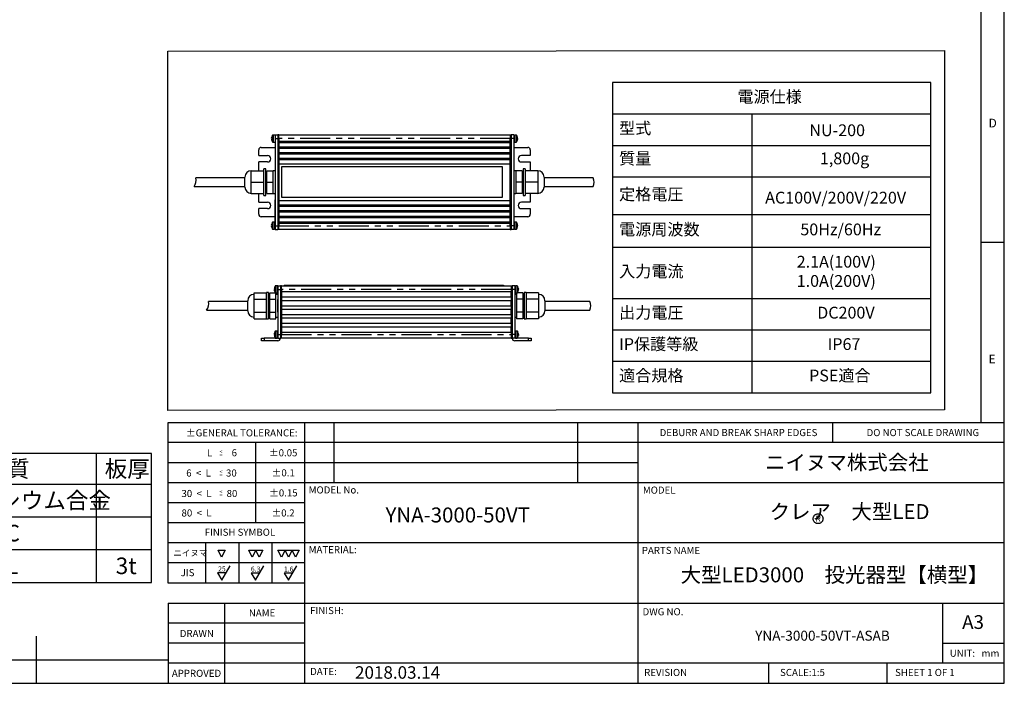
# Model space of a CAD drawing. Extents: x 5 to 415, y 5 to 292.
# Drawn here: x 206 to 415, y 5 to 146 of the extents above; entities that cross this region are included whole.
import ezdxf

# ---------------------------------------------------------------- set-up
doc = ezdxf.new("R2010")
doc.units = 0
for name, pattern in [('PHANTOM', [12.7, 6.35, -1.27, 1.27, -1.27, 1.27, -1.27]), ('SLD-1点鎖線_中心線_', [34.29, 30.48, -1.27, 1.27, -1.27]), ('SLD-実線', [0])]:
    doc.linetypes.add(name, pattern=pattern)
doc.layers.get('0').update_dxf_attribs({"linetype": 'CONTINUOUS'})
for name, color, linetype in [('FORMAT', 7, 'SLD-実線'), ('SLD-0', 36, 'SLD-実線'), ('中心線', 11, 'SLD-1点鎖線_中心線_')]:
    doc.layers.add(name, color=color, linetype=linetype)
doc.styles.add('SLDTEXTSTYLE0', font='MSGOTHIC.TTC')
doc.styles.add('SLDTEXTSTYLE1', font='GOTHIC.TTF', dxfattribs={"width": 0.913})
doc.styles.add('SLDTEXTSTYLE2', font='GOTHIC.TTF', dxfattribs={"width": 1.802134})
doc.styles.get("Standard").update_dxf_attribs({"font": 'MSGOTHIC.TTC'})

# ---------------------------------------------------------------- blocks, each defined once
blk = doc.blocks.new('ﾌ_ﾛｯｸ1')
at = {"layer": 'FORMAT'}
for p, q in [((669.5, 33.19), (670.99, 33.19)), ((670.24, 31.7), (669.5, 33.19)), ((670.99, 33.19), (670.24, 31.7))]:
    blk.add_line(p, q, dxfattribs=at)
blk = doc.blocks.new('SW_NOTE_1')
at = {"layer": '中心線', "color": 0}
blk.add_circle((0.55, 0.88), 1.04, dxfattribs=at)
at = {"layer": '中心線', "color": 0, "insert": (0, 1.54), "char_height": 1.32, "attachment_point": 1, "style": 'SLDTEXTSTYLE0'}
blk.add_mtext('R', dxfattribs=at)
blk = doc.blocks.new('SW_TABLEANNOTATION_0')
at = {"layer": '中心線', "color": 0, "linetype": 'CONTINUOUS'}
for p, q in [((0, 0), (0, -27.27)), ((85.24, 0), (0, 0)), ((10.76, 0), (10.76, -27.27)), ((34.28, 0), (34.28, -27.27)), ((73.55, 0), (73.55, -27.27)), ((85.24, -27.27), (85.24, 0)), ((0, -6.48), (85.24, -6.48)), ((0, -13.41), (85.24, -13.41)), ((0, -20.34), (85.24, -20.34)), ((0, -27.27), (85.24, -27.27))]:
    blk.add_line(p, q, dxfattribs=at)
at = {"layer": '中心線', "color": 0, "linetype": 'CONTINUOUS', "char_height": 3.5, "attachment_point": 1, "style": 'SLDTEXTSTYLE0'}
for s, insert in [('番号', (1.31, -1.46)), ('名称', (18.45, -1.46)), ('材質', (49.84, -1.46)), ('板厚', (75.33, -1.46)), ('①', (3.34, -8.16)), ('放熱板', (16.41, -8.16)), ('マグネシウム合金', (38.46, -8.16)), ('②', (3.34, -15.09)), ('レンズ', (17.06, -15.09)), ('PC', (51.31, -15.09)), ('③', (3.34, -22.02)), ('アーム', (16.74, -22.02)), ('AL', (51.53, -22.02)), ('3t', (77.66, -22.02))]:
    blk.add_mtext(s, dxfattribs=dict(at, insert=insert))
blk = doc.blocks.new('SW_TABLEANNOTATION_0321321')
at = {"layer": '中心線', "color": 0, "linetype": 'CONTINUOUS'}
for p, q in [((0, 0), (0, -65.75)), ((67.39, 0), (0, 0)), ((67.39, -65.75), (67.39, 0)), ((0, -6.66), (67.39, -6.66)), ((29.52, -6.66), (29.52, -65.75)), ((0, -13.33), (67.39, -13.33)), ((0, -19.99), (67.39, -19.99)), ((0, -27.99), (67.39, -27.99)), ((0, -34.92), (67.39, -34.92)), ((0, -45.76), (67.39, -45.76)), ((0, -52.42), (67.39, -52.42)), ((0, -59.09), (67.39, -59.09)), ((0, -65.75), (67.39, -65.75))]:
    blk.add_line(p, q, dxfattribs=at)
at = {"layer": '中心線', "color": 0, "linetype": 'CONTINUOUS', "char_height": 2.5, "attachment_point": 1}
for s, insert in [('電源仕様', (26.43, -1.77)), ('型式', (1.38, -8.43)), ('{NU-200}', (41.68, -8.88)), ('{質量}', (1.38, -14.84)), ('{1,800g}', (43.91, -14.84)), ('{定格電圧}', (1.38, -22.43)), ('AC100V/200V/220V', (32.32, -23.16)), ('電源周波数', (1.38, -29.89)), ('50Hz/60Hz', (39.77, -29.89)), ('{2.1A(100V)}', (39, -36.74)), ('入力電流', (1.38, -38.78)), ('{1.0A(200V)}', (39, -40.81)), ('出力電圧', (1.38, -47.53)), ('{DC200V}', (43.34, -47.53)), ('IP保護等級', (1.38, -54.19)), ('IP67', (45.54, -54.19)), ('適合規格', (1.38, -60.85)), ('PSE適合', (41.62, -60.85))]:
    blk.add_mtext(s, dxfattribs=dict(at, insert=insert))

msp = doc.modelspace()

# ---------------------------------------------------------------- linework, layer by layer
at = {"color": 0}
for p, q in [((237.841491, 62.835713), (237.862144, 138.976996)), ((237.862144, 138.976996), (402.325046, 139.126717)), ((402.325046, 139.126717), (402.355293, 62.98619)), ((402.355293, 62.98619), (237.841491, 62.835713))]:
    msp.add_line(p, q, dxfattribs=at)
at = {"color": 0, "linetype": 'PHANTOM'}
for p, q in [((260.004291, 120.870723), (260.004291, 121.148356)), ((260.065309, 121.017896), (260.065309, 121.181945)), ((260.138026, 120.433026), (260.138026, 121.148356)), ((260.199045, 120.433026), (260.199045, 121.181945)), ((311.63188, 121.181945), (311.63188, 121.125196)), ((311.63188, 121.125196), (311.63188, 119.684107)), ((311.692898, 121.148356), (311.692898, 121.094152)), ((311.692898, 121.094152), (311.692898, 119.717696)), ((260.004291, 119.717696), (260.004291, 119.99533)), ((260.065309, 119.684107), (260.065309, 119.848156)), ((260.138026, 119.717696), (260.138026, 120.433026)), ((260.199045, 119.684107), (260.199045, 120.433026)), ((260.572568, 120.433026), (261.10751, 120.433026)), ((261.374981, 120.433026), (261.10751, 120.433026)), ((310.322207, 120.433026), (261.374981, 120.433026)), ((310.322207, 120.433026), (310.589679, 120.433026)), ((311.124621, 120.433026), (310.589679, 120.433026)), ((260.004291, 101.977515), (260.004291, 102.692845)), ((260.065309, 101.977515), (260.065309, 102.726434)), ((311.63188, 102.726434), (311.63188, 102.669684)), ((311.63188, 102.669684), (311.63188, 101.228595)), ((311.692898, 102.692845), (311.692898, 102.63864)), ((311.692898, 102.63864), (311.692898, 101.262185)), ((260.004291, 101.262185), (260.004291, 101.977515)), ((260.065309, 101.228595), (260.065309, 101.977515)), ((260.572568, 101.977515), (261.10751, 101.977515)), ((261.374981, 101.977515), (261.10751, 101.977515)), ((261.374981, 101.977515), (310.322207, 101.977515)), ((310.322207, 101.977515), (310.589679, 101.977515)), ((311.124621, 101.977515), (310.589679, 101.977515)), ((260.579944, 87.752411), (260.579944, 89.172442)), ((260.640508, 87.719071), (260.640508, 89.205782)), ((261.143999, 88.462426), (261.674966, 88.462426)), ((261.94045, 88.462426), (261.674966, 88.462426)), ((310.524021, 88.462426), (261.94045, 88.462426)), ((310.524021, 88.462426), (310.789505, 88.462426)), ((311.320472, 88.462426), (310.789505, 88.462426)), ((311.823963, 89.205782), (311.823963, 87.719071)), ((311.884527, 89.172442), (311.884527, 87.752411)), ((260.579944, 78.194987), (260.579944, 79.615018)), ((260.640508, 78.161647), (260.640508, 79.648358)), ((311.823963, 79.648358), (311.823963, 78.161647)), ((311.884527, 79.615018), (311.884527, 78.194987)), ((258.223675, 78.108551), (258.223675, 77.577583)), ((261.143999, 78.905002), (261.674966, 78.905002)), ((261.94045, 78.905002), (261.674966, 78.905002)), ((261.94045, 78.905002), (310.524021, 78.905002)), ((310.524021, 78.905002), (310.789505, 78.905002)), ((311.320472, 78.905002), (310.789505, 78.905002)), ((314.240796, 77.577583), (314.240796, 78.108551))]:
    msp.add_line(p, q, dxfattribs=at)
at = {"color": 0, "linetype": 'CONTINUOUS'}
for p, q in [((260.199045, 121.181945), (260.065309, 121.181945)), ((260.572568, 121.181945), (260.199045, 121.181945)), ((260.572568, 121.23544), (261.10751, 121.23544)), ((260.572568, 121.23544), (260.572568, 120.433026)), ((261.10751, 121.23544), (261.10751, 120.433026)), ((261.374981, 121.208693), (261.10751, 121.208693)), ((261.374981, 120.433026), (261.374981, 121.23544)), ((261.374981, 121.23544), (310.322207, 121.23544)), ((310.322207, 121.23544), (310.322207, 120.433026)), ((310.322207, 121.208693), (310.589679, 121.208693)), ((311.124621, 121.23544), (310.589679, 121.23544)), ((310.589679, 121.23544), (310.589679, 120.433026)), ((311.124621, 121.23544), (311.124621, 120.433026)), ((311.258357, 121.101704), (311.124621, 121.101704)), ((311.63188, 121.181945), (311.258357, 121.181945)), ((311.258357, 121.181945), (311.258357, 121.125196)), ((311.258357, 121.125196), (311.258357, 119.684107)), ((259.80915, 120.531991), (259.80915, 120.584083)), ((259.847151, 120.531991), (259.80915, 120.531991)), ((259.80915, 120.281969), (259.80915, 120.334062)), ((259.80915, 120.334062), (259.847151, 120.334062)), ((259.843805, 120.784101), (259.847151, 120.782432)), ((259.847151, 120.08362), (259.843805, 120.081952)), ((259.942886, 120.531991), (259.942886, 120.584083)), ((259.980887, 120.531991), (259.942886, 120.531991)), ((259.942886, 120.281969), (259.942886, 120.334062)), ((259.942886, 120.334062), (259.980887, 120.334062)), ((259.97754, 120.784101), (259.980887, 120.782432)), ((259.980887, 120.08362), (259.97754, 120.081952)), ((260.065309, 119.684107), (260.199045, 119.684107)), ((260.199045, 119.684107), (260.572568, 119.684107)), ((260.572568, 120.433026), (260.572568, 101.977515)), ((261.10751, 120.433026), (261.10751, 101.977515)), ((261.374981, 120.433026), (261.374981, 119.898084)), ((261.374981, 119.898084), (310.322207, 119.898084)), ((261.374981, 119.898084), (261.374981, 119.630613)), ((261.374981, 119.630613), (310.322207, 119.630613)), ((261.374981, 119.630613), (261.374981, 118.694463)), ((310.322207, 119.898084), (310.322207, 120.433026)), ((310.322207, 119.630613), (310.322207, 119.898084)), ((310.322207, 118.694463), (310.322207, 119.630613)), ((310.589679, 120.433026), (310.589679, 101.977515)), ((311.124621, 120.433026), (311.124621, 101.977515)), ((311.124621, 119.764348), (311.258357, 119.764348)), ((311.258357, 119.684107), (311.63188, 119.684107)), ((311.888039, 120.28388), (311.850038, 120.285098)), ((311.853583, 120.398137), (311.888039, 120.399242)), ((311.888039, 120.331205), (311.854434, 120.333813)), ((311.888039, 120.582172), (311.888039, 120.610426)), ((311.888039, 120.534847), (311.888039, 120.46681)), ((311.888039, 120.331205), (311.888039, 120.399242)), ((311.888039, 120.28388), (311.888039, 120.255626)), ((257.095442, 116.822165), (257.095442, 118.025786)), ((257.095442, 116.822165), (258.967741, 116.822165)), ((257.630385, 118.560728), (260.572568, 118.560728)), ((261.374981, 118.694463), (310.322207, 118.694463)), ((261.374981, 118.694463), (261.374981, 118.426992)), ((261.374981, 118.426992), (310.322207, 118.426992)), ((261.374981, 118.426992), (261.374981, 117.490843)), ((261.374981, 117.490843), (310.322207, 117.490843)), ((261.374981, 117.490843), (261.374981, 117.223372)), ((261.374981, 117.223372), (310.322207, 117.223372)), ((261.374981, 117.223372), (261.374981, 116.287223)), ((310.322207, 118.426992), (310.322207, 118.694463)), ((310.322207, 117.490843), (310.322207, 118.426992)), ((310.322207, 117.223372), (310.322207, 117.490843)), ((310.322207, 116.287223), (310.322207, 117.223372)), ((311.124621, 118.560728), (314.066804, 118.560728)), ((314.601746, 116.822165), (312.729448, 116.822165)), ((314.601746, 118.025786), (314.601746, 116.822165)), ((257.095442, 113.612511), (257.095442, 115.484809)), ((258.967741, 115.484809), (257.095442, 115.484809)), ((261.374981, 116.287223), (310.322207, 116.287223)), ((261.374981, 116.287223), (261.374981, 116.019752)), ((261.374981, 116.019752), (261.374981, 115.083603)), ((261.374981, 116.019752), (310.322207, 116.019752)), ((261.374981, 115.083603), (310.322207, 115.083603)), ((261.374981, 115.083603), (261.374981, 107.326938)), ((310.322207, 116.019752), (310.322207, 116.287223)), ((310.322207, 115.083603), (310.322207, 116.019752)), ((310.322207, 107.326938), (310.322207, 115.083603)), ((312.729448, 115.484809), (314.601746, 115.484809)), ((314.601746, 115.484809), (314.601746, 113.612511)), ((255.490615, 112.408891), (255.490615, 113.612511)), ((255.490615, 113.612511), (258.165327, 113.612511)), ((258.566534, 114.013718), (258.165327, 114.013718)), ((258.165327, 108.396823), (258.165327, 114.013718)), ((258.566534, 108.396823), (258.566534, 114.013718)), ((258.834005, 113.211304), (258.566534, 113.211304)), ((258.834005, 111.20527), (258.834005, 113.612511)), ((258.834005, 113.612511), (260.171361, 113.612511)), ((260.572568, 113.612511), (260.171361, 113.612511)), ((260.171361, 112.408891), (260.171361, 113.612511)), ((261.909924, 114.414925), (261.909924, 107.995616)), ((308.71738, 114.414925), (261.909924, 114.414925)), ((308.71738, 107.995616), (308.71738, 114.414925)), ((311.525828, 113.612511), (311.124621, 113.612511)), ((312.863184, 113.612511), (311.525828, 113.612511)), ((311.525828, 113.612511), (311.525828, 112.408891)), ((312.863184, 113.612511), (312.863184, 111.20527)), ((313.130655, 113.211304), (312.863184, 113.211304)), ((313.531862, 114.013718), (313.130655, 114.013718)), ((313.130655, 114.013718), (313.130655, 108.396823)), ((313.531862, 114.013718), (313.531862, 108.396823)), ((316.206573, 113.612511), (313.531862, 113.612511)), ((316.206573, 113.612511), (316.206573, 112.408891)), ((254.153259, 112.122697), (243.788751, 112.122697)), ((254.153259, 110.135386), (254.153259, 112.275155)), ((255.490615, 111.20527), (255.490615, 112.408891)), ((255.490615, 111.20527), (258.165327, 111.20527)), ((255.490615, 110.00165), (255.490615, 111.20527)), ((258.834005, 111.20527), (260.171361, 111.20527)), ((258.834005, 108.79803), (258.834005, 111.20527)), ((260.171361, 111.20527), (260.171361, 112.408891)), ((260.171361, 110.00165), (260.171361, 111.20527)), ((311.525828, 112.408891), (311.525828, 111.20527)), ((312.863184, 111.20527), (311.525828, 111.20527)), ((311.525828, 111.20527), (311.525828, 110.00165)), ((312.863184, 111.20527), (312.863184, 108.79803)), ((316.206573, 111.20527), (313.531862, 111.20527)), ((316.206573, 112.408891), (316.206573, 111.20527)), ((316.206573, 111.20527), (316.206573, 110.00165)), ((317.543929, 112.275155), (317.543929, 110.135386)), ((327.908438, 112.114672), (317.543929, 112.114672)), ((243.39301, 110.2754), (254.153259, 110.287844)), ((255.490615, 108.79803), (255.490615, 110.00165)), ((255.490615, 108.79803), (258.165327, 108.79803)), ((257.095442, 106.925732), (257.095442, 108.79803)), ((258.566534, 109.199237), (258.834005, 109.199237)), ((258.834005, 108.79803), (260.171361, 108.79803)), ((260.171361, 108.79803), (260.171361, 110.00165)), ((260.171361, 108.79803), (260.572568, 108.79803)), ((311.124621, 108.79803), (311.525828, 108.79803)), ((311.525828, 110.00165), (311.525828, 108.79803)), ((312.863184, 108.79803), (311.525828, 108.79803)), ((312.863184, 109.199237), (313.130655, 109.199237)), ((316.206573, 108.79803), (313.531862, 108.79803)), ((314.601746, 108.79803), (314.601746, 106.925732)), ((316.206573, 110.00165), (316.206573, 108.79803)), ((317.543929, 110.295868), (327.908438, 110.295868)), ((257.095442, 106.925732), (258.967741, 106.925732)), ((258.165327, 108.396823), (258.566534, 108.396823)), ((260.545821, 102.646193), (260.545821, 107.460674)), ((260.545821, 107.460674), (260.572568, 107.460674)), ((261.374981, 107.326938), (310.322207, 107.326938)), ((261.374981, 107.326938), (261.374981, 106.390789)), ((261.374981, 106.390789), (310.322207, 106.390789)), ((261.374981, 106.390789), (261.374981, 106.123318)), ((261.909924, 107.995616), (308.71738, 107.995616)), ((310.322207, 106.390789), (310.322207, 107.326938)), ((310.322207, 106.123318), (310.322207, 106.390789)), ((314.601746, 106.925732), (312.729448, 106.925732)), ((313.130655, 108.396823), (313.531862, 108.396823)), ((257.095442, 104.384755), (257.095442, 105.588376)), ((258.967741, 105.588376), (257.095442, 105.588376)), ((261.374981, 106.123318), (310.322207, 106.123318)), ((261.374981, 106.123318), (261.374981, 105.187169)), ((261.374981, 105.187169), (310.322207, 105.187169)), ((261.374981, 105.187169), (261.374981, 104.919698)), ((261.374981, 104.919698), (310.322207, 104.919698)), ((261.374981, 104.919698), (261.374981, 103.983549)), ((310.322207, 105.187169), (310.322207, 106.123318)), ((310.322207, 104.919698), (310.322207, 105.187169)), ((310.322207, 103.983549), (310.322207, 104.919698)), ((312.729448, 105.588376), (314.601746, 105.588376)), ((314.601746, 105.588376), (314.601746, 104.384755)), ((260.545821, 103.849813), (257.630385, 103.849813)), ((259.843805, 102.328589), (259.847151, 102.326921)), ((260.438832, 102.726434), (260.065309, 102.726434)), ((260.438832, 101.977515), (260.438832, 102.726434)), ((260.572568, 102.646193), (260.438832, 102.646193)), ((261.374981, 103.983549), (310.322207, 103.983549)), ((261.374981, 103.983549), (261.374981, 103.716077)), ((261.374981, 103.716077), (310.322207, 103.716077)), ((261.374981, 103.716077), (261.374981, 102.779928)), ((261.374981, 102.779928), (310.322207, 102.779928)), ((261.374981, 102.779928), (261.374981, 102.512457)), ((261.374981, 102.512457), (261.374981, 101.977515)), ((261.374981, 102.512457), (310.322207, 102.512457)), ((310.322207, 103.716077), (310.322207, 103.983549)), ((310.322207, 102.779928), (310.322207, 103.716077)), ((310.322207, 102.512457), (310.322207, 102.779928)), ((310.322207, 101.977515), (310.322207, 102.512457)), ((314.066804, 103.849813), (311.124621, 103.849813)), ((311.258357, 102.646193), (311.124621, 102.646193)), ((311.63188, 102.726434), (311.258357, 102.726434)), ((311.258357, 102.726434), (311.258357, 102.669684)), ((311.258357, 102.669684), (311.258357, 101.228595)), ((259.80915, 102.076479), (259.80915, 102.128572)), ((259.847151, 102.076479), (259.80915, 102.076479)), ((259.80915, 101.826458), (259.80915, 101.87855)), ((259.80915, 101.87855), (259.847151, 101.87855)), ((259.847151, 101.628109), (259.843805, 101.62644)), ((260.065309, 101.228595), (260.438832, 101.228595)), ((260.438832, 101.228595), (260.438832, 101.977515)), ((260.438832, 101.308837), (260.572568, 101.308837)), ((260.572568, 101.977515), (260.572568, 101.175101)), ((260.572568, 101.175101), (261.10751, 101.175101)), ((261.10751, 101.977515), (261.10751, 101.175101)), ((261.374981, 101.201848), (261.10751, 101.201848)), ((261.374981, 101.175101), (261.374981, 101.977515)), ((310.322207, 101.175101), (261.374981, 101.175101)), ((310.322207, 101.977515), (310.322207, 101.175101)), ((310.322207, 101.201848), (310.589679, 101.201848)), ((310.589679, 101.977515), (310.589679, 101.175101)), ((311.124621, 101.175101), (310.589679, 101.175101)), ((311.124621, 101.977515), (311.124621, 101.175101)), ((311.124621, 101.308837), (311.258357, 101.308837)), ((311.258357, 101.228595), (311.63188, 101.228595)), ((311.888039, 101.828368), (311.850038, 101.829587)), ((311.853583, 101.942626), (311.888039, 101.94373)), ((311.888039, 101.875693), (311.854434, 101.878302)), ((311.888039, 102.126661), (311.888039, 102.154915)), ((311.888039, 102.079336), (311.888039, 102.011299)), ((311.888039, 101.875693), (311.888039, 101.94373)), ((311.888039, 101.828368), (311.888039, 101.800115)), ((256.099803, 87.080377), (256.099803, 87.770125)), ((256.099803, 87.770125), (258.754642, 87.770125)), ((259.152869, 87.798716), (258.754642, 87.798716)), ((258.754642, 82.223553), (258.754642, 87.798716)), ((259.152869, 82.223553), (259.152869, 87.798716)), ((259.418351, 87.770125), (260.568924, 87.770125)), ((259.418351, 86.39063), (259.418351, 87.770125)), ((260.386253, 88.560656), (260.386253, 88.612361)), ((260.423972, 88.560656), (260.386253, 88.560656)), ((260.386253, 88.364197), (260.423972, 88.364197)), ((260.386253, 88.312491), (260.386253, 88.364197)), ((261.011257, 89.205782), (260.640508, 89.205782)), ((260.640508, 87.719071), (261.011257, 87.719071)), ((260.745772, 87.080377), (260.745772, 87.719071)), ((261.143999, 89.205782), (261.011257, 89.205782)), ((261.011257, 87.719071), (261.011257, 89.205782)), ((261.143999, 89.126136), (261.011257, 89.126136)), ((261.011257, 87.798716), (261.143999, 87.798716)), ((261.011257, 87.719071), (261.143999, 87.719071)), ((261.143999, 89.258878), (261.674966, 89.258878)), ((261.143999, 89.258878), (261.143999, 88.462426)), ((261.143999, 88.462426), (261.143999, 78.905002)), ((261.674966, 89.258878), (261.674966, 88.462426)), ((261.94045, 89.23233), (261.674966, 89.23233)), ((261.674966, 88.462426), (261.674966, 78.905002)), ((261.94045, 89.258878), (310.524021, 89.258878)), ((261.94045, 88.462426), (261.94045, 89.258878)), ((261.94045, 88.462426), (261.94045, 87.931459)), ((310.524021, 87.931459), (261.94045, 87.931459)), ((261.94045, 87.931459), (261.94045, 86.869522)), ((262.471418, 89.338523), (262.471418, 89.258878)), ((262.471418, 89.338523), (308.931117, 89.338523)), ((308.931117, 89.338523), (308.931117, 89.258878)), ((310.524021, 89.258878), (310.524021, 88.462426)), ((310.524021, 89.23233), (310.789505, 89.23233)), ((310.524021, 88.462426), (310.524021, 87.931459)), ((310.524021, 86.869522), (310.524021, 87.931459)), ((311.320472, 89.258878), (310.789505, 89.258878)), ((310.789505, 89.258878), (310.789505, 88.462426)), ((310.789505, 88.462426), (310.789505, 78.905002)), ((311.320472, 89.258878), (311.320472, 88.462426)), ((311.453214, 89.126136), (311.320472, 89.126136)), ((311.320472, 88.462426), (311.320472, 78.905002)), ((311.320472, 87.798716), (311.453214, 87.798716)), ((311.823963, 89.205782), (311.453214, 89.205782)), ((311.453214, 89.205782), (311.453214, 87.719071)), ((311.453214, 87.719071), (311.823963, 87.719071)), ((311.718699, 87.719071), (311.718699, 87.080377)), ((313.04612, 87.770125), (311.895547, 87.770125)), ((312.078218, 88.314388), (312.040499, 88.315597)), ((312.044018, 88.427797), (312.078218, 88.428893)), ((312.078218, 88.361362), (312.044863, 88.36395)), ((312.078218, 88.610464), (312.078218, 88.638509)), ((312.078218, 88.563491), (312.078218, 88.495959)), ((312.078218, 88.361362), (312.078218, 88.428893)), ((312.078218, 88.314388), (312.078218, 88.286344)), ((313.04612, 87.770125), (313.04612, 86.39063)), ((313.709829, 87.798716), (313.311602, 87.798716)), ((313.311602, 87.798716), (313.311602, 82.223553)), ((313.709829, 87.798716), (313.709829, 82.223553)), ((316.364668, 87.770125), (313.709829, 87.770125)), ((316.364668, 87.770125), (316.364668, 87.080377)), ((254.772382, 85.921744), (246.451628, 85.921744)), ((254.772382, 85.011134), (254.772382, 86.07307)), ((256.099803, 86.39063), (256.099803, 87.080377)), ((256.099803, 85.011134), (256.099803, 86.39063)), ((256.099803, 86.39063), (258.754642, 86.39063)), ((259.418351, 87.002264), (259.152869, 87.002264)), ((259.418351, 83.631639), (259.418351, 86.39063)), ((259.418351, 86.39063), (260.745772, 86.39063)), ((261.143999, 87.40049), (260.745772, 87.40049)), ((260.745772, 86.39063), (260.745772, 87.080377)), ((260.745772, 85.011134), (260.745772, 86.39063)), ((261.11745, 83.683714), (261.11745, 86.338554)), ((261.11745, 86.338554), (261.143999, 86.338554)), ((261.94045, 86.869522), (310.524021, 86.869522)), ((261.94045, 86.869522), (261.94045, 86.07307)), ((310.524021, 86.07307), (261.94045, 86.07307)), ((261.94045, 86.07307), (261.94045, 85.011134)), ((310.524021, 86.869522), (310.524021, 86.07307)), ((310.524021, 85.011134), (310.524021, 86.07307)), ((311.718699, 87.40049), (311.320472, 87.40049)), ((311.718699, 87.080377), (311.718699, 86.39063)), ((313.04612, 86.39063), (311.718699, 86.39063)), ((311.718699, 86.39063), (311.718699, 85.011134)), ((313.311602, 87.002264), (313.04612, 87.002264)), ((313.04612, 86.39063), (313.04612, 83.631639)), ((316.364668, 86.39063), (313.709829, 86.39063)), ((316.364668, 87.080377), (316.364668, 86.39063)), ((316.364668, 86.39063), (316.364668, 85.011134)), ((317.692089, 86.07307), (317.692089, 83.949198)), ((327.229311, 85.91378), (317.692089, 85.91378)), ((246.06232, 84.100524), (254.772382, 84.100524)), ((254.772382, 83.949198), (254.772382, 85.011134)), ((256.099803, 83.631639), (256.099803, 85.011134)), ((256.099803, 82.941891), (256.099803, 83.631639)), ((256.099803, 83.631639), (258.754642, 83.631639)), ((259.418351, 82.252144), (259.418351, 83.631639)), ((259.418351, 83.631639), (260.745772, 83.631639)), ((260.745772, 83.631639), (260.745772, 85.011134)), ((260.745772, 82.941891), (260.745772, 83.631639)), ((261.11745, 83.683714), (261.143999, 83.683714)), ((261.94045, 85.011134), (310.524021, 85.011134)), ((261.94045, 85.011134), (261.94045, 84.214682)), ((310.524021, 84.214682), (261.94045, 84.214682)), ((261.94045, 84.214682), (261.94045, 83.152746)), ((310.524021, 85.011134), (310.524021, 84.214682)), ((310.524021, 83.152746), (310.524021, 84.214682)), ((311.718699, 85.011134), (311.718699, 83.631639)), ((313.04612, 83.631639), (311.718699, 83.631639)), ((311.718699, 83.631639), (311.718699, 82.941891)), ((313.04612, 83.631639), (313.04612, 82.252144)), ((316.364668, 83.631639), (313.709829, 83.631639)), ((316.364668, 85.011134), (316.364668, 83.631639)), ((316.364668, 83.631639), (316.364668, 82.941891)), ((317.692089, 84.108489), (327.211738, 84.108489)), ((256.099803, 82.252144), (256.099803, 82.941891)), ((256.099803, 82.252144), (258.754642, 82.252144)), ((258.754642, 82.223553), (259.152869, 82.223553)), ((259.152869, 83.020004), (259.418351, 83.020004)), ((259.418351, 82.252144), (260.745772, 82.252144)), ((260.745772, 82.252144), (260.745772, 82.941891)), ((260.745772, 82.621778), (261.143999, 82.621778)), ((261.94045, 83.152746), (310.524021, 83.152746)), ((261.94045, 83.152746), (261.94045, 82.356294)), ((310.524021, 82.356294), (261.94045, 82.356294)), ((261.94045, 82.356294), (261.94045, 81.294358)), ((310.524021, 83.152746), (310.524021, 82.356294)), ((310.524021, 81.294358), (310.524021, 82.356294)), ((311.320472, 82.621778), (311.718699, 82.621778)), ((311.718699, 82.941891), (311.718699, 82.252144)), ((313.04612, 82.252144), (311.718699, 82.252144)), ((313.04612, 83.020004), (313.311602, 83.020004)), ((313.311602, 82.223553), (313.709829, 82.223553)), ((316.364668, 82.252144), (313.709829, 82.252144)), ((316.364668, 82.941891), (316.364668, 82.252144)), ((261.011257, 79.648358), (260.640508, 79.648358)), ((261.011257, 78.161647), (261.011257, 79.648358)), ((261.143999, 79.568713), (261.011257, 79.568713)), ((261.94045, 81.294358), (310.524021, 81.294358)), ((261.94045, 81.294358), (261.94045, 80.497907)), ((310.524021, 80.497907), (261.94045, 80.497907)), ((261.94045, 80.497907), (261.94045, 79.435971)), ((261.94045, 79.435971), (310.524021, 79.435971)), ((261.94045, 79.435971), (261.94045, 78.905002)), ((310.524021, 81.294358), (310.524021, 80.497907)), ((310.524021, 79.435971), (310.524021, 80.497907)), ((310.524021, 79.435971), (310.524021, 78.905002)), ((311.453214, 79.568713), (311.320472, 79.568713)), ((311.823963, 79.648358), (311.453214, 79.648358)), ((311.453214, 79.648358), (311.453214, 78.161647)), ((257.692706, 77.577583), (257.692706, 78.108551)), ((257.692706, 78.108551), (258.223675, 78.108551)), ((258.223675, 77.577583), (257.692706, 77.577583)), ((261.143999, 78.108551), (258.223675, 78.108551)), ((261.143999, 77.577583), (258.223675, 77.577583)), ((260.386253, 79.003232), (260.386253, 79.054937)), ((260.423972, 79.003232), (260.386253, 79.003232)), ((260.386253, 78.806773), (260.423972, 78.806773)), ((260.386253, 78.755068), (260.386253, 78.806773)), ((260.640508, 78.161647), (261.011257, 78.161647)), ((261.011257, 78.241292), (261.143999, 78.241292)), ((261.143999, 78.905002), (261.143999, 78.108551)), ((261.143999, 78.108551), (261.674966, 78.108551)), ((261.674966, 78.905002), (261.674966, 78.108551)), ((261.94045, 78.135099), (261.674966, 78.135099)), ((261.94045, 78.108551), (261.94045, 78.905002)), ((310.524021, 78.108551), (261.94045, 78.108551)), ((310.524021, 78.905002), (310.524021, 78.108551)), ((310.524021, 78.135099), (310.789505, 78.135099)), ((310.789505, 78.905002), (310.789505, 78.108551)), ((311.320472, 78.108551), (310.789505, 78.108551)), ((311.320472, 78.905002), (311.320472, 78.108551)), ((311.320472, 78.241292), (311.453214, 78.241292)), ((314.240796, 78.108551), (311.320472, 78.108551)), ((314.240796, 77.577583), (311.320472, 77.577583)), ((311.453214, 78.161647), (311.823963, 78.161647)), ((312.078218, 78.756964), (312.040499, 78.758174)), ((312.044018, 78.870373), (312.078218, 78.871469)), ((312.078218, 78.803938), (312.044863, 78.806527)), ((312.078218, 79.053041), (312.078218, 79.081085)), ((312.078218, 79.006067), (312.078218, 78.938536)), ((312.078218, 78.803938), (312.078218, 78.871469)), ((312.078218, 78.756964), (312.078218, 78.72892)), ((314.240796, 78.108551), (314.771765, 78.108551)), ((314.771765, 77.577583), (314.240796, 77.577583)), ((314.771765, 78.108551), (314.771765, 77.577583))]:
    msp.add_line(p, q, dxfattribs=at)
at = {"color": 0, "linetype": 'CONTINUOUS', "flags": 128}
for points in [[(260.420651, 88.810893), (260.420858, 88.810789), (260.421481, 88.810478), (260.422518, 88.80996), (260.423972, 88.809237)], [(260.423972, 88.115616), (260.422518, 88.114892), (260.421481, 88.114375), (260.420858, 88.114063), (260.420651, 88.11396)], [(260.420651, 79.253469), (260.420858, 79.253365), (260.421481, 79.253054), (260.422518, 79.252537), (260.423972, 79.251813)], [(260.423972, 78.558192), (260.422518, 78.557468), (260.421481, 78.556951), (260.420858, 78.55664), (260.420651, 78.556536)]]:
    msp.add_lwpolyline(points, dxfattribs=at)
at = {"color": 0, "linetype": 'CONTINUOUS'}
for centre, radius, start, end in [((261.134257, 120.433026), 1.337356, 147.663974, 164.78072202), ((261.267993, 120.433026), 1.337356, 147.663974, 164.78072201), ((260.065309, 121.109728), 0.072217, 90, 147.663974), ((260.199045, 121.109728), 0.072217, 90, 147.663974), ((311.63188, 121.109728), 0.072217, 32.336026, 90), ((310.562932, 120.433026), 1.337356, 11.1742647, 32.336026), ((261.134257, 120.433026), 1.333689, 164.81214484, 173.4965774), ((261.134257, 120.433026), 1.333689, 186.5034226, 195.18785516), ((261.308811, 120.433026), 1.465007, 176.12659756, 183.87340244), ((261.134257, 120.433026), 1.337356, 195.21927799, 212.336026), ((261.267993, 120.433026), 1.333689, 164.81214484, 173.4965774), ((261.267993, 120.433026), 1.333689, 186.5034226, 195.18785516), ((261.442547, 120.433026), 1.465007, 176.12659756, 183.87340244), ((261.267993, 120.433026), 1.337356, 195.21927798, 212.336026), ((260.065309, 119.756324), 0.072217, 212.336026, 270), ((260.199045, 119.756324), 0.072217, 212.336026, 270), ((311.63188, 119.756324), 0.072217, 270, 327.663974), ((310.562932, 120.433026), 1.337356, 327.663974, 348.8257353), ((310.746843, 120.469462), 1.149869, 7.04170102, 16.38066693), ((311.638402, 120.755956), 0.214983, 349.87603673, 10.12396327), ((310.746843, 120.393883), 1.149869, 7.04170102, 16.38066693), ((311.640339, 120.543686), 0.259355, 323.95349412, 342.7577738), ((310.601754, 120.299606), 1.25163, 355.80926412, 4.19073588), ((311.640339, 120.360756), 0.259355, 323.95349412, 342.7577738), ((311.664574, 120.331998), 0.233363, 16.74746476, 25.6533456), ((310.75098, 120.395911), 1.14568, 348.82417445, 352.96665032), ((310.752039, 120.471337), 1.14461, 350.56573282, 352.96775937), ((257.630385, 118.025786), 0.534942, 90, 180), ((258.967741, 116.153487), 0.668678, 270, 90), ((312.729448, 116.153487), 0.668678, 90, 270), ((314.066804, 118.025786), 0.534942, 0, 90), ((255.490615, 112.275155), 1.337356, 90, 180), ((316.206573, 112.275155), 1.337356, 0, 90), ((241.779141, 111.572604), 2.070582, 321.20819721, 14.65965518), ((326.012086, 111.19753), 2.108705, 334.0967172, 24.78788785), ((255.490615, 110.135386), 1.337356, 180, 270), ((316.206573, 110.135386), 1.337356, 270, 0), ((258.967741, 106.257054), 0.668678, 270, 90), ((312.729448, 106.257054), 0.668678, 90, 270), ((257.630385, 104.384755), 0.534942, 180, 270), ((314.066804, 104.384755), 0.534942, 270, 0), ((261.134257, 101.977515), 1.333689, 164.81214484, 173.4965774), ((261.134257, 101.977515), 1.337356, 147.663974, 164.78072201), ((260.065309, 102.654217), 0.072217, 90, 147.663974), ((311.63188, 102.654217), 0.072217, 32.336026, 90), ((310.562932, 101.977515), 1.337356, 11.1742647, 32.336026), ((310.746843, 102.01395), 1.149869, 7.04170102, 16.38066693), ((311.638402, 102.300444), 0.214983, 349.87603673, 10.12396327), ((310.746843, 101.938371), 1.149869, 7.04170102, 16.38066693), ((261.134257, 101.977515), 1.333689, 186.5034226, 195.18785516), ((261.308811, 101.977515), 1.465007, 176.12659756, 183.87340244), ((261.134257, 101.977515), 1.337356, 195.21927799, 212.336026), ((260.065309, 101.300813), 0.072217, 212.336026, 270), ((311.63188, 101.300813), 0.072217, 270, 327.663974), ((310.562932, 101.977515), 1.337356, 327.663974, 348.8257353), ((311.640339, 102.088175), 0.259355, 323.95349412, 342.7577738), ((310.601754, 101.844094), 1.25163, 355.80926412, 4.19073588), ((311.640339, 101.905244), 0.259355, 323.95349412, 342.7577738), ((311.664574, 101.876486), 0.233363, 16.74746476, 25.65334558), ((310.75098, 101.9404), 1.14568, 348.82417445, 352.96665032), ((310.752039, 102.015826), 1.14461, 350.56573282, 352.96775937), ((261.701633, 88.462403), 1.323901, 164.81249849, 173.49613943), ((261.701633, 88.46245), 1.323901, 186.50386057, 195.18750151), ((261.701431, 88.462466), 1.327328, 147.66346777, 164.7813918), ((261.875007, 88.462426), 1.454357, 176.12721807, 183.87278193), ((261.701431, 88.462387), 1.327328, 195.2186082, 212.33653223), ((260.640508, 89.134102), 0.071679, 89.99958917, 147.66451476), ((260.640508, 87.790751), 0.071679, 212.33548524, 270.00041083), ((311.823963, 89.134102), 0.071679, 32.33548524, 90.00041083), ((311.823963, 87.790751), 0.071679, 269.99958917, 327.66451476), ((310.762957, 88.462429), 1.327418, 11.17417252, 32.33595963), ((310.762954, 88.462426), 1.327421, 327.66405163, 348.82577313), ((310.945562, 88.498603), 1.141264, 7.0415249, 16.38097636), ((311.830405, 88.782957), 0.213416, 349.87752441, 10.12247559), ((310.945536, 88.423581), 1.14129, 7.04158691, 16.38085246), ((311.832364, 88.572262), 0.257423, 323.95321132, 342.75790224), ((310.801294, 88.329997), 1.242527, 355.80992679, 4.19007321), ((311.832364, 88.390691), 0.257423, 323.95321132, 342.75790224), ((311.856621, 88.362226), 0.231408, 16.74385635, 25.65828617), ((310.950565, 88.425439), 1.136199, 348.82211878, 352.96813844), ((310.950804, 88.500432), 1.135959, 350.56558107, 352.96792144), ((244.448451, 85.397728), 2.070582, 321.20819721, 14.65965518), ((256.099804, 86.073068), 1.327422, 90.00006054, 179.99990745), ((316.364667, 86.073068), 1.327422, 0.00009255, 89.99993946), ((325.314889, 85.029684), 2.108705, 334.0967172, 24.78788785), ((256.099804, 83.949201), 1.327422, 180.000099, 269.99993035), ((316.364667, 83.949201), 1.327422, 270.00006965, 359.999901), ((261.701633, 78.904979), 1.323901, 164.81249849, 173.49613943), ((261.701431, 78.905042), 1.327328, 147.66346777, 164.7813918), ((260.640508, 79.576678), 0.071679, 89.99958917, 147.66451476), ((311.823963, 79.576678), 0.071679, 32.33548524, 90.00041083), ((310.762954, 78.905003), 1.327421, 11.17422687, 32.33594837), ((310.945536, 78.941174), 1.14129, 7.04158691, 16.38085246), ((311.830401, 79.225533), 0.213421, 349.87768054, 10.12231946), ((261.701633, 78.905026), 1.323901, 186.50386057, 195.18750151), ((261.875011, 78.905003), 1.45436, 176.12722673, 183.87277327), ((261.701431, 78.904963), 1.327328, 195.2186082, 212.33653223), ((260.640508, 78.233327), 0.071679, 212.33548524, 270.00041083), ((261.143997, 78.108551), 0.530968, 270.00015217, 359.99995455), ((311.320474, 78.108551), 0.530968, 180.00004545, 269.99984783), ((311.823963, 78.233327), 0.071679, 269.99958917, 327.66451476), ((310.762954, 78.905002), 1.327421, 327.66405163, 348.82577313), ((310.945536, 78.866157), 1.14129, 7.04158691, 16.38085246), ((311.832368, 79.014836), 0.257418, 323.95301362, 342.75809995), ((310.801294, 78.772574), 1.242526, 355.80992648, 4.19007352), ((311.83237, 78.833264), 0.257416, 323.95284367, 342.75796777), ((311.856621, 78.804802), 0.231408, 16.74385635, 25.65828617), ((310.950521, 78.868022), 1.136243, 348.82219946, 352.96805775), ((310.950804, 78.943008), 1.135959, 350.56558107, 352.96792144)]:
    msp.add_arc(centre, radius, start, end, dxfattribs=at)
at = {"layer": 'SLD-0', "color": 0}
for p, q in [((415, 5), (415, 292)), ((410, 287), (410, 60.25)), ((410, 98.5), (415, 98.5)), ((237.928802, 60.249849), (414.997165, 60.249849)), ((237.928802, 26.249841), (237.928802, 60.249849)), ((266.812313, 60.249849), (266.812313, 5)), ((273.092912, 47.499417), (273.092912, 60.249849)), ((324.659449, 47.499417), (324.659449, 60.249849)), ((337.35672, 60.249849), (337.35672, 5)), ((378.597165, 60.249849), (378.597165, 55.999129)), ((415, 55.999129), (237.928802, 55.999129)), ((256.377648, 55.999129), (256.377648, 38.999705)), ((337.35672, 51.749273), (237.928802, 51.749273)), ((415, 47.499417), (237.928802, 47.499417)), ((266.812313, 43.249561), (237.928802, 43.249561)), ((266.812313, 38.999705), (237.928802, 38.999705)), ((415, 34.749849), (237.928802, 34.749849)), ((245.846026, 34.749827), (245.846026, 26.249841)), ((252.846026, 34.749827), (252.846026, 26.249841)), ((259.846026, 34.749827), (259.846026, 26.249841)), ((266.812313, 30.499834), (237.928802, 30.499834)), ((249.278538, 26.879446), (251.062714, 29.895552)), ((256.393929, 26.856711), (258.178105, 29.872818)), ((263.393929, 26.856711), (265.178105, 29.872818)), ((250.171952, 28.389741), (248.385124, 28.389741)), ((248.385124, 28.389741), (249.278538, 26.879446)), ((257.287343, 28.367007), (255.500515, 28.367007)), ((255.500515, 28.367007), (256.393929, 26.856711)), ((262.500515, 28.367007), (263.393929, 26.856711)), ((264.287343, 28.367007), (262.500515, 28.367007)), ((266.812313, 26.249841), (237.928802, 26.249841)), ((237.928802, 21.999849), (237.928802, 5)), ((237.928802, 21.999849), (415, 21.999849)), ((249.827129, 21.999849), (249.827129, 5)), ((401.997165, 9.249849), (401.997165, 21.999849)), ((266.812313, 17.749978), (237.928802, 17.749978)), ((210, 5), (210, 15)), ((266.812313, 13.499985), (237.928802, 13.499985)), ((401.997165, 13.499849), (415, 13.499849)), ((10, 10), (237.928802, 10)), ((415, 9.249993), (237.928802, 9.249993)), ((365.118667, 5), (365.118667, 9.249849)), ((390.186282, 5), (390.186282, 9.249849)), ((5, 5), (415, 5))]:
    msp.add_line(p, q, dxfattribs=at)

# ---------------------------------------------------------------- block references
at = {"color": 0, "linetype": 'CONTINUOUS'}
for p in [(-421, 0), (-414.527777, 0.003479), (-413.032013, 0.003479), (-408.32685, 0.000841), (-406.831086, 0.000841), (-405.335323, 0.000841)]:
    msp.add_blockref('ﾌ_ﾛｯｸ1', p, dxfattribs=at)
at = {"layer": '中心線', "color": 0}
for name, p in [('SW_TABLEANNOTATION_0321321', (332.034535, 132.325869)), ('SW_TABLEANNOTATION_0', (149.143633, 53.668819)), ('SW_NOTE_1', (375.013922, 39.004818))]:
    msp.add_blockref(name, p, dxfattribs=at)

# ---------------------------------------------------------------- texts
at = {"color": 0, "linetype": 'CONTINUOUS', "insert": (411.666667, 124.646307), "char_height": 1.852083, "attachment_point": 1, "style": 'SLDTEXTSTYLE1'}
msp.add_mtext('D', dxfattribs=at)
at = {"layer": 'SLD-0', "color": 0, "attachment_point": 1}
for s, insert, char_height, style in [('E', (411.666667, 74.646307), 1.852083, 'SLDTEXTSTYLE1'), ('±GENERAL TOLERANCE:', (241.686541, 58.820799), 1.5, 'SLDTEXTSTYLE1'), ('DEBURR AND BREAK SHARP EDGES', (342.002469, 58.882152), 1.5, 'SLDTEXTSTYLE1'), ('DO NOT SCALE DRAWING', (385.834569, 58.882152), 1.5, 'SLDTEXTSTYLE1'), ('       L         6', (242.907055, 54.60353), 1.5, 'SLDTEXTSTYLE1'), ('<', (248.801342, 54.507271), 0.79375, 'SLDTEXTSTYLE2'), ('±0.05', (259.265535, 54.60353), 1.5, 'SLDTEXTSTYLE1'), ('=', (248.802445, 53.851241), 0.79375, 'SLDTEXTSTYLE2'), ('       6  <  L       30', (238.530178, 50.315177), 1.5, 'SLDTEXTSTYLE1'), ('<', (248.801342, 50.257415), 0.79375, 'SLDTEXTSTYLE2'), ('±0.1', (259.847436, 50.353674), 1.5, 'SLDTEXTSTYLE1'), ('=', (248.802445, 49.601385), 0.79375, 'SLDTEXTSTYLE2'), ('      30  <  L       80', (237.978487, 45.97517), 1.5, 'SLDTEXTSTYLE1'), ('±0.15', (259.303817, 46.101236), 1.5, 'SLDTEXTSTYLE1'), ('MODEL No.', (267.672318, 46.726731), 1.5, 'SLDTEXTSTYLE1'), ('MODEL', (338.452538, 46.695692), 1.5, 'SLDTEXTSTYLE1'), ('<', (248.801342, 46.007559), 0.79375, 'SLDTEXTSTYLE2'), ('=', (248.802445, 45.351529), 0.79375, 'SLDTEXTSTYLE2'), ('      80  <  L', (237.992168, 41.851614), 1.5, 'SLDTEXTSTYLE1'), ('±0.2', (259.809546, 41.853962), 1.5, 'SLDTEXTSTYLE1'), ('FINISH SYMBOL', (245.645505, 37.763348), 1.5, 'SLDTEXTSTYLE1'), ('ニイヌマ', (239.006216, 33.282753), 1.3229167, 'SLDTEXTSTYLE1'), ('MATERIAL:', (267.672318, 34.077059), 1.5, 'SLDTEXTSTYLE1'), ('PARTS NAME', (338.232834, 33.915647), 1.5, 'SLDTEXTSTYLE1'), ('JIS', (240.55938, 29.200936), 1.5, 'SLDTEXTSTYLE1'), ('25', (248.499359, 29.763587), 1.0583333, 'SLDTEXTSTYLE1'), ('6.3', (255.436524, 29.740852), 1.0583333, 'SLDTEXTSTYLE1'), ('1.6', (262.436524, 29.740852), 1.0583333, 'SLDTEXTSTYLE1'), ('FINISH:', (267.980473, 21.169783), 1.5, 'SLDTEXTSTYLE1'), ('DWG NO.', (338.387285, 20.911258), 1.5, 'SLDTEXTSTYLE1'), ('NAME', (255.004658, 20.661342), 1.5, 'SLDTEXTSTYLE1'), ('A3', (406.073625, 19.436246), 2.9104167, 'SLDTEXTSTYLE1'), ('DRAWN', (240.372357, 16.30385), 1.5, 'SLDTEXTSTYLE1'), ('UNIT:   mm', (403.443691, 12.130166), 1.5, 'SLDTEXTSTYLE1'), ('APPROVED', (238.69217, 7.870931), 1.5, 'SLDTEXTSTYLE1'), ('DATE:', (267.980473, 8.263078), 1.4986, 'SLDTEXTSTYLE1'), ('REVISION', (338.725785, 8.052425), 1.5, 'SLDTEXTSTYLE1'), ('SCALE:1:5', (367.510507, 8.052425), 1.5, 'SLDTEXTSTYLE1'), ('SHEET 1 OF 1', (391.865397, 8.052425), 1.5, 'SLDTEXTSTYLE1')]:
    msp.add_mtext(s, dxfattribs=dict(at, insert=insert, char_height=char_height, style=style))
at = {"layer": '中心線', "color": 0, "attachment_point": 1, "style": 'SLDTEXTSTYLE0'}
for s, insert, char_height in [('ニイヌマ株式会社', (364.319065, 53.405011), 3.175), ('{YNA-3000-50VT}', (283.952075, 42.259857), 3.175), ('{クレア\u3000大型LED}', (365.297377, 42.972543), 3.175), ('{大型LED3000\u3000投光器型【横型】\u3000}', (346.438728, 29.577126), 3.175), ('{YNA-3000-50VT-ASAB}', (362.228368, 16.149306), 2.11666667), ('{2018.03.14}', (277.489481, 8.618529), 2.64583333)]:
    msp.add_mtext(s, dxfattribs=dict(at, insert=insert, char_height=char_height))

doc.saveas('drawing.dxf')
